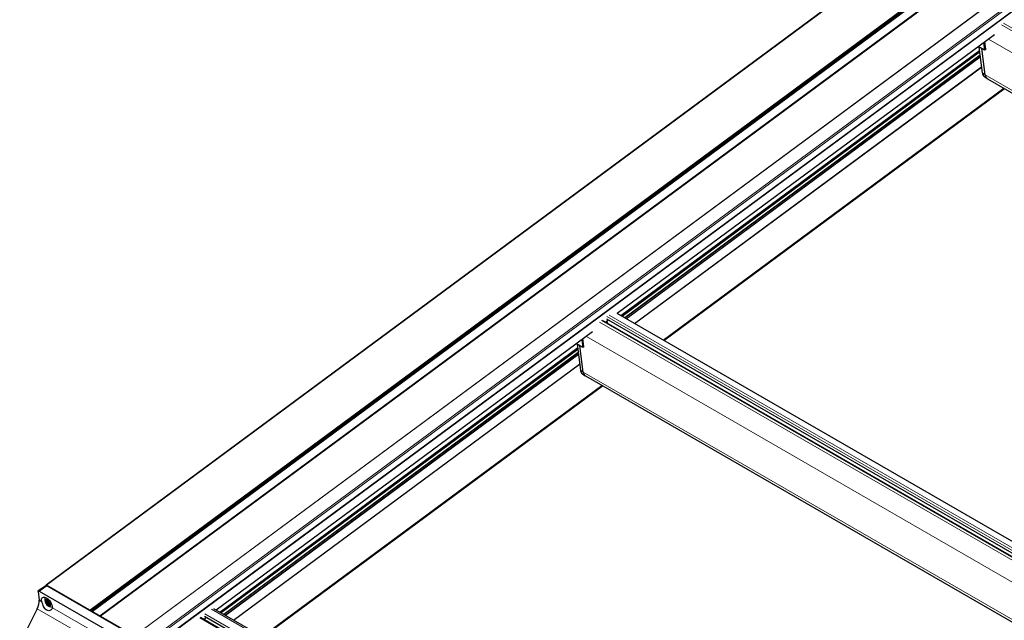
# Model space of a CAD drawing. Units: millimetres. Extents: x 0 to 841, y 0 to 594.
# Drawn here: x 42 to 59, y 110 to 121 of the extents above; entities that cross this region are included whole.
import ezdxf

# ---------------------------------------------------------------- set-up
doc = ezdxf.new("R2010")
doc.units = ezdxf.units.MM

msp = doc.modelspace()

# ---------------------------------------------------------------- linework, layer by layer
at = {"color": 7, "linetype": 'Continuous', "lineweight": 30}
for p, q in [((126.2512332, 172.80171), (42.0457647, 110.5251064)), ((127.0731068, 172.327253), (42.8701267, 110.0524908)), ((43.8459881, 109.3562314), (128.1498947, 171.7056374)), ((58.8981989, 120.3050081), (52.195975, 115.3481838)), ((52.2599, 115.311281), (58.6311717, 120.0233403)), ((58.7241712, 120.0275296), (58.6111974, 120.0927479)), ((58.6229766, 120.0859492), (58.6829212, 119.6280045)), ((58.7333643, 119.5927813), (58.6725531, 120.0573281)), ((58.7064156, 120.1631735), (58.7241712, 120.0275296)), ((58.7437779, 120.0420303), (58.7241712, 120.0275296)), ((58.7466254, 120.0474085), (58.7292609, 120.1800653)), ((58.6422209, 119.93893), (52.3302043, 115.2706946)), ((52.5041005, 115.1703065), (58.6695506, 119.7301441)), ((58.7186989, 119.5610183), (58.768594, 119.5262126)), ((58.7734173, 119.5231457), (125.1426463, 81.2090053)), ((53.0144466, 114.8756902), (59.0682395, 119.3529487)), ((53.0216908, 114.8715096), (59.075482, 119.348767)), ((119.0888534, 76.7317468), (52.19378, 115.3494506)), ((118.8822866, 76.5789726), (51.9325539, 115.2282306)), ((52.0152595, 115.1994091), (51.998512, 115.2090772)), ((52.0031077, 115.2562293), (118.9344779, 76.6175717)), ((52.0378063, 115.2312056), (52.003777, 115.2060378)), ((52.0298709, 115.1720499), (52.0220046, 115.1912894)), ((51.7559012, 115.0227141), (45.0713588, 110.0789664)), ((51.5818735, 114.7452356), (51.4688997, 114.8104539)), ((51.4806789, 114.8036554), (51.5406236, 114.3457105)), ((51.5910666, 114.3104876), (51.5302554, 114.7750341)), ((51.5641179, 114.8808795), (51.5818735, 114.7452356)), ((51.6043277, 114.7651145), (51.5869632, 114.8977711)), ((45.1352838, 110.0420638), (51.488874, 114.7410461)), ((51.4999232, 114.6566363), (45.2055881, 110.0014774)), ((51.6014802, 114.7597363), (51.5818735, 114.7452356)), ((45.3794826, 109.9010879), (51.5272529, 114.4478503)), ((51.5764012, 114.2787246), (51.6262963, 114.2439183)), ((51.6311196, 114.2408517), (118.0003486, 75.9267113)), ((45.8898304, 109.6064726), (51.9259419, 114.0706547)), ((49.4355975, 112.2193101), (51.9331844, 114.066473)), ((45.8969009, 109.602391), (49.4343062, 112.2185814)), ((49.433652, 112.2227675), (49.4315194, 112.2258335)), ((49.43494, 112.2234982), (49.4327079, 112.2267117)), ((49.4342606, 112.2185439), (49.4354964, 112.2192449)), ((41.9041546, 110.4083732), (41.9238928, 110.2575904)), ((42.0516922, 110.5172175), (41.9073983, 110.4192004)), ((41.9205717, 110.4176415), (43.4778505, 109.5186435)), ((42.0435157, 110.5171903), (42.04418, 110.5121155)), ((42.8264356, 110.0791183), (42.0556877, 110.5240615)), ((42.0613051, 110.5159657), (43.6185839, 109.6169678)), ((42.0491061, 110.2163808), (42.0380333, 110.2316423)), ((42.0388391, 110.2405735), (42.0510111, 110.2374681)), ((42.0533241, 110.2377526), (42.0660424, 110.2471588)), ((42.0542581, 110.2396859), (42.0553573, 110.2518421)), ((42.0642992, 110.2495595), (42.0753686, 110.234296)), ((42.0795799, 110.2190516), (42.0805645, 110.2299511)), ((42.0810601, 110.2297975), (42.0932321, 110.2266921)), ((41.8907081, 110.1043946), (41.5774626, 109.4900352)), ((42.0504514, 110.1975083), (42.0515472, 110.209663)), ((42.0707561, 110.1831871), (42.0585841, 110.1862925)), ((42.087517, 110.1634252), (42.0764476, 110.1786891)), ((42.0998846, 110.20473), (42.087716, 110.2078372)), ((42.0975581, 110.1732992), (42.0964589, 110.1611425)), ((42.1113283, 110.1847257), (42.0984921, 110.1752325)), ((42.1003802, 110.2045757), (42.0998846, 110.20473)), ((42.1013682, 110.2154783), (42.100269, 110.2033221)), ((42.1129771, 110.1724111), (42.1008051, 110.1755165)), ((42.1027101, 110.1966043), (42.1137829, 110.1813428)), ((42.8312673, 110.0721589), (42.8313651, 110.0714196)), ((42.8695501, 110.0493758), (42.8694523, 110.0501151)), ((42.8731039, 110.0521772), (43.0042818, 109.9764498)), ((111.9642371, 71.4625283), (45.026147, 110.1050652)), ((43.0162818, 109.9695224), (43.6182838, 109.621994)), ((111.7399889, 71.2966786), (44.7902562, 109.9459366)), ((44.8955087, 109.9489114), (44.8471106, 109.913117)), ((44.86081, 109.9739351), (111.7921802, 71.3352775))]:
    msp.add_line(p, q, dxfattribs=at)
at = {"color": 7, "linetype": 'Continuous', "lineweight": 0}
for p, q in [((126.2552759, 172.7963161), (42.0556877, 110.5240615)), ((42.8264356, 110.0791183), (127.0283503, 172.3530926)), ((127.036348, 172.3484749), (42.8312673, 110.0721589)), ((42.8445216, 110.0638215), (127.0501216, 172.3405219)), ((127.0581228, 172.3359052), (42.8525228, 110.0592052)), ((127.0750186, 172.3261515), (42.8731039, 110.0521772)), ((43.0042818, 109.9764498), (127.2061965, 172.2504242)), ((43.0074546, 109.9733961), (127.2102965, 172.2480561)), ((43.0134563, 109.9699314), (127.2162982, 172.2445914)), ((127.2181965, 172.2434967), (43.0162818, 109.9695224)), ((43.6182838, 109.621994), (127.8201985, 171.8959683)), ((127.8204244, 171.895836), (43.6185064, 109.6218592)), ((43.8185758, 109.4961324), (128.0282623, 171.7758549)), ((128.0541675, 171.7608998), (43.8339408, 109.4733819)), ((43.848237, 109.3641474), (128.1451473, 171.7083787)), ((59.023515, 120.4805514), (125.9793169, 81.8277897)), ((59.0604036, 120.5078333), (126.0162055, 81.8550716)), ((58.7917242, 120.2262633), (125.6846059, 81.6098247)), ((52.2584788, 115.3121024), (58.6309491, 120.0250481)), ((58.6242545, 120.0852115), (58.6843846, 119.6258543)), ((58.7437779, 120.0420303), (58.7260223, 120.1776742)), ((52.2747289, 115.3027199), (58.6335032, 120.0055364)), ((58.6347609, 119.9959333), (52.2827284, 115.2981027)), ((58.642521, 119.9366368), (52.3321144, 115.2695922)), ((52.3519133, 115.2581625), (58.6456331, 119.9128659)), ((58.6468924, 119.9032599), (52.3599162, 115.2535438)), ((52.5026793, 115.1711274), (58.6693297, 119.7318531)), ((58.6843846, 119.6258543), (58.7333643, 119.5927813)), ((58.7333643, 119.5927813), (125.1779687, 81.2351276)), ((53.0120729, 114.8770608), (59.0658641, 119.3543188)), ((53.0181403, 114.8735579), (59.0719333, 119.3508163)), ((52.049272, 115.322547), (119.0050739, 76.6697853)), ((51.8812173, 115.1982574), (118.8370192, 76.5454957)), ((51.9181059, 115.2255393), (118.8739078, 76.5727776)), ((52.0123834, 115.2952651), (118.9681853, 76.6425034)), ((51.4819568, 114.8029175), (51.5420869, 114.3435606)), ((51.6014802, 114.7597363), (51.5837246, 114.8953802)), ((51.6494265, 114.9439693), (118.5423082, 76.3275307)), ((45.1338609, 110.0428838), (51.4886514, 114.7427541)), ((45.1501127, 110.0335028), (51.4912055, 114.7232424)), ((51.4924632, 114.7136391), (45.1581105, 110.0288846)), ((51.5002233, 114.6543431), (45.2074965, 110.000374)), ((45.2272954, 109.9889444), (51.5033354, 114.6305719)), ((51.5045948, 114.6209656), (45.2352999, 109.9843262)), ((45.3780631, 109.9019102), (51.5270321, 114.4495593)), ((51.5420869, 114.3435606), (51.5910666, 114.3104876)), ((51.5910666, 114.3104876), (118.0356711, 75.9528339)), ((45.8874567, 109.6078437), (51.9235665, 114.0720248)), ((49.43494, 112.2234982), (51.9296356, 114.0685228)), ((45.8933538, 109.6044373), (49.433652, 112.2227675)), ((41.9726989, 110.2294153), (41.9238928, 110.2575904)), ((42.0472179, 110.2384352), (42.0380333, 110.2316423)), ((42.0746572, 110.2352778), (42.0491061, 110.2163808)), ((42.0795867, 110.2304), (42.0515472, 110.209663)), ((42.0654523, 110.2479651), (42.0542581, 110.2396859)), ((42.0584155, 110.254104), (42.0553573, 110.2518421)), ((41.8907081, 110.1043946), (43.0513345, 109.4343792)), ((42.0795799, 110.2190516), (42.0504514, 110.1975083)), ((42.087716, 110.2078372), (42.0585841, 110.1862925)), ((42.0998846, 110.20473), (42.0707561, 110.1831871)), ((42.1020358, 110.1976138), (42.0764476, 110.1786891)), ((42.0973221, 110.1706765), (42.087517, 110.1634252)), ((42.1120027, 110.1837975), (42.1008051, 110.1755165)), ((42.1162376, 110.1748229), (42.1129771, 110.1724111)), ((43.0839731, 109.5878904), (42.1579292, 110.1224841)), ((44.9840002, 110.0972197), (111.9398021, 71.444458)), ((44.7758082, 109.9432451), (111.7316101, 71.2904834)), ((44.8700857, 110.0129711), (111.8258876, 71.3602094))]:
    msp.add_line(p, q, dxfattribs=at)
at = {"color": 7, "linetype": 'Continuous', "lineweight": 30, "flags": 128}
for points in [[(51.9904215, 115.1948253), (52.0006632, 115.2002191), (52.0112741, 115.200966), (52.0192938, 115.1959376), (52.0220046, 115.1912894)], [(49.433652, 112.2227675), (49.4340617, 112.222109), (49.4343888, 112.2214389), (49.4346248, 112.2207818), (49.4347563, 112.2201642), (49.4347782, 112.2196084), (49.4346905, 112.2191377), (49.4344983, 112.2187673), (49.4343062, 112.2185814)], [(49.4354964, 112.2192449), (49.4357914, 112.2194966), (49.4359819, 112.219866), (49.4360696, 112.2203367), (49.4360477, 112.2208925), (49.4359162, 112.2215101), (49.4356818, 112.2221686), (49.4353531, 112.2228373), (49.43494, 112.2234982)], [(41.9205717, 110.4176415), (41.9993829, 110.4727033), (42.0613051, 110.5159657)], [(42.0556877, 110.5240615), (42.0529667, 110.5253646), (42.0504244, 110.5260404), (42.048162, 110.5260625), (42.0462637, 110.5254311), (42.0448037, 110.524166), (42.043836, 110.5223217), (42.0434045, 110.5199655), (42.0435157, 110.5171903)], [(41.9726989, 110.2294153), (41.9676143, 110.2542652), (41.9678402, 110.2758916), (41.9733699, 110.2930857), (41.9838897, 110.3048842), (41.9988131, 110.31063), (42.0173071, 110.3099978), (42.0383333, 110.3030265), (42.060715, 110.2901059), (42.0832046, 110.271956), (42.1045444, 110.2495926), (42.123534, 110.2242693), (42.1391183, 110.1974012), (42.1504204, 110.1704903), (42.1568098, 110.1450449), (42.1579292, 110.1224841)], [(42.1197914, 110.1952931), (42.1106708, 110.2144343), (42.0977806, 110.2327142), (42.0825268, 110.2481539), (42.0665515, 110.2590773), (42.0515911, 110.2643068), (42.0392639, 110.2632673), (42.0309121, 110.2560763), (42.0274325, 110.2435129), (42.0292094, 110.2269358), (42.0360406, 110.2081452), (42.0471977, 110.1891735), (42.0614635, 110.1720804), (42.0772973, 110.1587171), (42.0929793, 110.1505309), (42.1068102, 110.1484055), (42.1172929, 110.1525787), (42.1232913, 110.1625929), (42.1241544, 110.1773656), (42.1197914, 110.1952931)], [(42.0380333, 110.2316423), (42.0369273, 110.2333933), (42.0361181, 110.235178), (42.0356629, 110.2368707), (42.0355887, 110.2383581), (42.0359057, 110.2395389), (42.0365834, 110.2403347), (42.0375848, 110.2406877), (42.0388391, 110.2405735)], [(42.0553573, 110.2518421), (42.0556709, 110.2530249), (42.056352, 110.2538188), (42.0573534, 110.2541722), (42.0586077, 110.254058), (42.0600238, 110.2534877), (42.0615141, 110.2525008), (42.0629741, 110.2511591), (42.0642992, 110.2495595)], [(42.0964589, 110.1611425), (42.0961487, 110.1599617), (42.0954642, 110.1591659), (42.0944662, 110.1588148), (42.0932119, 110.1589252), (42.0917924, 110.1594969), (42.0903021, 110.1604843), (42.0888455, 110.1618236), (42.087517, 110.1634252)], [(42.1137829, 110.1813428), (42.1148889, 110.1795918), (42.1156981, 110.1778071), (42.1161533, 110.1761144), (42.1162275, 110.174627), (42.1159105, 110.1734457), (42.1152328, 110.1726504), (42.1142314, 110.1722969), (42.1129771, 110.1724111)], [(42.8731039, 110.0521772), (42.872288, 110.052567), (42.871526, 110.0527698), (42.8708449, 110.0527766), (42.870275, 110.0525882), (42.8698401, 110.052209), (42.8695501, 110.0516546), (42.8694186, 110.0509488), (42.8694523, 110.0501151)], [(43.0134563, 109.9699314), (43.0128865, 109.9697425), (43.0122054, 109.9697497), (43.0114434, 109.9699526), (43.0106274, 109.9703418), (43.0097879, 109.9709083), (43.0089584, 109.9716241), (43.0081728, 109.9724636), (43.0074546, 109.9733961)]]:
    msp.add_lwpolyline(points, dxfattribs=at)
at = {"color": 7, "linetype": 'Continuous', "lineweight": 30}
for centre, radius, start, end in [((58.7406585, 120.0471247), 0.0059736, 301.47983074, 2.72328009), ((58.6859819, 119.6285145), 0.0031028, 189.45968433, 239.01692069), ((58.7714173, 119.6304178), 0.0871523, 183.00148582, 232.77831514), ((58.8210935, 119.5969047), 0.0878261, 182.69100801, 237.12225748), ((51.5983601, 114.7648311), 0.0059743, 301.48414121, 2.71896963), ((51.5436824, 114.3462196), 0.0031009, 189.4486421, 239.0339958), ((51.6291068, 114.3481172), 0.0871391, 182.99745243, 232.78234853), ((51.6787943, 114.3146099), 0.0878245, 182.69032251, 237.12276992), ((42.1550142, 110.2649975), 0.1318584, 161.65414436, 206.14117055), ((42.0518811, 110.2396802), 0.002377, 248.53111058, 0.13757479), ((42.0849466, 110.2405643), 0.0114468, 213.20282274, 250.15212679), ((42.0886675, 110.2148219), 0.0127177, 2.95841738, 68.96582085), ((42.0406075, 110.2094901), 0.010941, 0.90544189, 39.03540532), ((42.0631432, 110.1981548), 0.0127082, 182.9158918, 248.97631834), ((42.1550142, 110.2649975), 0.1318584, 226.83053858, 271.31756497), ((42.0668722, 110.1724229), 0.0114435, 33.20109138, 70.15988962), ((42.0922853, 110.2197108), 0.0127224, 182.97007811, 248.9517962), ((42.0999349, 110.1733046), 0.0023769, 68.52528394, 180.13168844), ((42.1112301, 110.2035028), 0.0109626, 180.94432448, 218.99652272), ((42.8208695, 110.0700969), 0.0106003, 11.21639816, 58.32580552), ((42.9987822, 109.9675606), 0.0104529, 33.93545963, 58.2554341), ((43.0144963, 109.9671519), 0.0029676, 53.01126868, 110.51524344)]:
    msp.add_arc(centre, radius, start, end, dxfattribs=at)
msp.add_ellipse((41.7887865, 110.1511651), major_axis=(0.0942298, 0.1764963), ratio=0.5597979731, start_param=4.7460998479, end_param=5.6187644739, dxfattribs=at)
for points, knots in [([(41.9041546, 110.4083732), (41.9040668, 110.410531), (41.9038911, 110.4148471), (41.9063828, 110.419025), (41.910618, 110.4208187), (41.9156604, 110.4201504), (41.9191744, 110.4183553), (41.9205717, 110.4176415)], [0, 0, 0, 0, 0.2145798801, 0.4292104921, 0.6438648978, 0.8583855963, 1, 1, 1, 1]), ([(42.0613051, 110.5159657), (42.0597324, 110.5167261), (42.0573822, 110.5178624), (42.0546972, 110.5181006), (42.0529882, 110.5179075), (42.0521113, 110.5174118), (42.0517124, 110.5171863)], [0, 0, 0, 0, 0.4162592003, 0.6220802007, 0.8280789756, 1, 1, 1, 1]), ([(42.1579292, 110.1224841), (42.1557332, 110.1135865), (42.1513495, 110.095825), (42.1278182, 110.0763052), (42.0959794, 110.0664065), (42.0608097, 110.0723046), (42.0320768, 110.094223), (42.0104791, 110.1256774), (41.9929817, 110.1651332), (41.9807194, 110.2024485), (41.9746798, 110.2227551), (41.9726989, 110.2294153)], [0, 0, 0, 0, 0.1132080592, 0.2259882176, 0.34951788, 0.4778174558, 0.5872352559, 0.6897642909, 0.8071575469, 0.9367504071, 1, 1, 1, 1])]:
    msp.add_open_spline(points, degree=3, knots=knots, dxfattribs=at)

doc.saveas('drawing.dxf')
